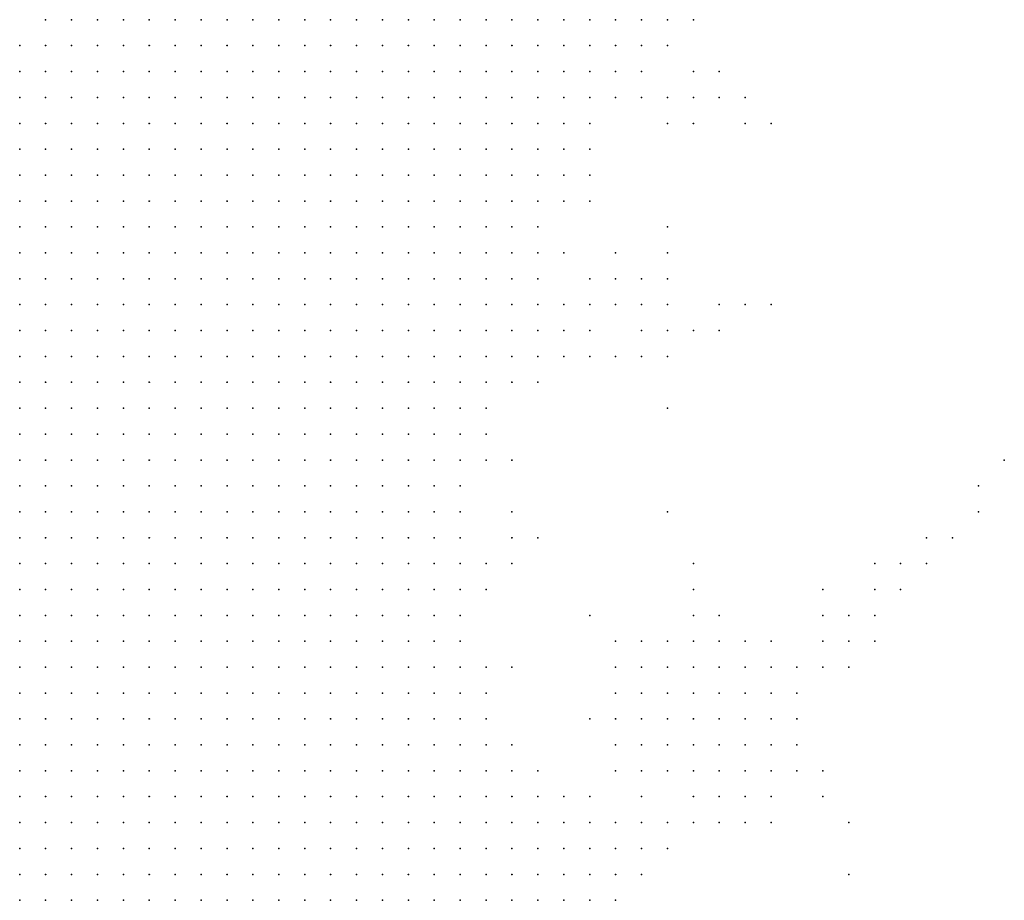
# Model space of a CAD drawing. Units: inches. Extents: x -0.86 to 0.86, y -1.11 to 1.11.
# Drawn here: x -0.85 to -0.77, y -0.42 to -0.35 of the extents above; entities that cross this region are included whole.
import ezdxf

# ---------------------------------------------------------------- set-up
doc = ezdxf.new("R2010")
doc.units = ezdxf.units.IN
doc.header["$MEASUREMENT"] = 0
doc.header["$PDMODE"] = 32
doc.header["$PDSIZE"] = 1e-05
for name, color, linetype in [('layer10', 10, 'Continuous'), ('layer102', 102, 'Continuous'), ('layer11', 11, 'Continuous'), ('layer12', 12, 'Continuous'), ('layer124', 124, 'Continuous'), ('layer125', 125, 'Continuous'), ('layer127', 127, 'Continuous'), ('layer13', 13, 'Continuous'), ('layer14', 14, 'Continuous'), ('layer147', 147, 'Continuous'), ('layer15', 15, 'Continuous'), ('layer16', 16, 'Continuous'), ('layer165', 165, 'Continuous'), ('layer17', 17, 'Continuous'), ('layer189', 189, 'Continuous'), ('layer19', 19, 'Continuous'), ('layer20', 20, 'Continuous'), ('layer21', 21, 'Continuous'), ('layer22', 22, 'Continuous'), ('layer23', 23, 'Continuous'), ('layer24', 24, 'Continuous'), ('layer25', 25, 'Continuous'), ('layer26', 26, 'Continuous'), ('layer27', 27, 'Continuous'), ('layer28', 28, 'Continuous'), ('layer29', 29, 'Continuous'), ('layer30', 30, 'Continuous'), ('layer31', 31, 'Continuous'), ('layer32', 32, 'Continuous'), ('layer33', 33, 'Continuous'), ('layer34', 34, 'Continuous'), ('layer36', 36, 'Continuous'), ('layer37', 37, 'Continuous'), ('layer40', 40, 'Continuous'), ('layer42', 42, 'Continuous'), ('layer43', 43, 'Continuous'), ('layer44', 44, 'Continuous'), ('layer45', 45, 'Continuous'), ('layer46', 46, 'Continuous'), ('layer47', 47, 'Continuous'), ('layer49', 49, 'Continuous'), ('layer5', 5, 'Continuous'), ('layer50', 50, 'Continuous'), ('layer51', 51, 'Continuous'), ('layer52', 52, 'Continuous'), ('layer53', 53, 'Continuous'), ('layer6', 6, 'Continuous'), ('layer60', 60, 'Continuous'), ('layer64', 64, 'Continuous'), ('layer65', 65, 'Continuous'), ('layer66', 66, 'Continuous'), ('layer67', 67, 'Continuous'), ('layer68', 68, 'Continuous'), ('layer7', 7, 'Continuous'), ('layer70', 70, 'Continuous'), ('layer72', 72, 'Continuous'), ('layer8', 8, 'Continuous'), ('layer83', 83, 'Continuous'), ('layer9', 9, 'Continuous'), ('layer90', 90, 'Continuous'), ('layer91', 91, 'Continuous'), ('layer93', 93, 'Continuous'), ('layer99', 99, 'Continuous')]:
    doc.layers.add(name, color=color, linetype=linetype)

msp = doc.modelspace()

# ---------------------------------------------------------------- linework, layer by layer
at = {"layer": 'layer10', "color": 10}
for p in [(-0.8026, -0.3496), (-0.8046, -0.3536), (-0.8066, -0.3556), (-0.8106, -0.3656), (-0.8106, -0.3676), (-0.8106, -0.3696), (-0.8106, -0.3716), (-0.8106, -0.3736), (-0.8126, -0.3756), (-0.8126, -0.4036), (-0.8086, -0.4096), (-0.8086, -0.4116), (-0.8086, -0.4136), (-0.8086, -0.4156)]:
    msp.add_point(p, dxfattribs=at)
at = {"layer": 'layer102', "color": 102}
msp.add_point((-0.7786, -0.3876), dxfattribs=at)
at = {"layer": 'layer11', "color": 11}
for p in [(-0.8006, -0.3476), (-0.8026, -0.3516), (-0.8086, -0.3596), (-0.8146, -0.3796), (-0.8146, -0.3896), (-0.8146, -0.3976), (-0.8106, -0.4056), (-0.8086, -0.4076), (-0.8066, -0.4096), (-0.8066, -0.4116), (-0.8066, -0.4136)]:
    msp.add_point(p, dxfattribs=at)
at = {"layer": 'layer12', "color": 12}
for p in [(-0.8026, -0.3536), (-0.8086, -0.3616), (-0.8086, -0.3716), (-0.8086, -0.3736), (-0.8046, -0.4116)]:
    msp.add_point(p, dxfattribs=at)
at = {"layer": 'layer124', "color": 124}
msp.add_point((-0.8006, -0.3776), dxfattribs=at)
at = {"layer": 'layer125', "color": 125}
for p in [(-0.7806, -0.3876), (-0.7826, -0.3896)]:
    msp.add_point(p, dxfattribs=at)
at = {"layer": 'layer127', "color": 127}
msp.add_point((-0.7766, -0.3856), dxfattribs=at)
at = {"layer": 'layer13', "color": 13}
for p in [(-0.8146, -0.3816), (-0.8046, -0.4096), (-0.8046, -0.4136), (-0.8066, -0.4156)]:
    msp.add_point(p, dxfattribs=at)
at = {"layer": 'layer14', "color": 14}
msp.add_point((-0.8026, -0.4116), dxfattribs=at)
at = {"layer": 'layer147', "color": 147}
msp.add_point((-0.7766, -0.3836), dxfattribs=at)
at = {"layer": 'layer15', "color": 15}
for p in [(-0.8146, -0.3916), (-0.8026, -0.4096)]:
    msp.add_point(p, dxfattribs=at)
at = {"layer": 'layer16', "color": 16}
for p in [(-0.8066, -0.3736), (-0.8106, -0.3756)]:
    msp.add_point(p, dxfattribs=at)
at = {"layer": 'layer165', "color": 165}
msp.add_point((-0.7866, -0.4136), dxfattribs=at)
at = {"layer": 'layer17', "color": 17}
for p in [(-0.8006, -0.4096), (-0.8006, -0.4116)]:
    msp.add_point(p, dxfattribs=at)
at = {"layer": 'layer189', "color": 189}
msp.add_point((-0.7746, -0.3816), dxfattribs=at)
at = {"layer": 'layer19', "color": 19}
for p in [(-0.8126, -0.3896), (-0.7986, -0.4096)]:
    msp.add_point(p, dxfattribs=at)
at = {"layer": 'layer20', "color": 20}
for p in [(-0.8046, -0.3736), (-0.7986, -0.4076)]:
    msp.add_point(p, dxfattribs=at)
at = {"layer": 'layer21', "color": 21}
for p in [(-0.7966, -0.4076), (-0.7966, -0.4096)]:
    msp.add_point(p, dxfattribs=at)
at = {"layer": 'layer22', "color": 22}
for p in [(-0.7986, -0.4056), (-0.7966, -0.4056), (-0.7946, -0.4076)]:
    msp.add_point(p, dxfattribs=at)
at = {"layer": 'layer23', "color": 23}
for p in [(-0.8126, -0.3976), (-0.7966, -0.4036), (-0.7946, -0.4036), (-0.7946, -0.4056)]:
    msp.add_point(p, dxfattribs=at)
at = {"layer": 'layer24', "color": 24}
for p in [(-0.8006, -0.3556), (-0.8026, -0.3716), (-0.8026, -0.3736), (-0.7986, -0.4016), (-0.7966, -0.4016), (-0.7946, -0.4016), (-0.7986, -0.4036), (-0.7926, -0.4036), (-0.7926, -0.4056)]:
    msp.add_point(p, dxfattribs=at)
at = {"layer": 'layer25', "color": 25}
for p in [(-0.7986, -0.3556), (-0.7966, -0.3976), (-0.7986, -0.3996), (-0.7966, -0.3996), (-0.7946, -0.3996), (-0.7926, -0.3996), (-0.8006, -0.4016), (-0.7926, -0.4016), (-0.7926, -0.4076)]:
    msp.add_point(p, dxfattribs=at)
at = {"layer": 'layer26', "color": 26}
for p in [(-0.7986, -0.3536), (-0.8066, -0.3616), (-0.8026, -0.3696), (-0.8006, -0.3716), (-0.8006, -0.3976), (-0.7986, -0.3976), (-0.7946, -0.3976), (-0.7926, -0.3976), (-0.8026, -0.3996), (-0.8006, -0.3996), (-0.8026, -0.4016), (-0.7906, -0.4016), (-0.8006, -0.4036), (-0.7906, -0.4036), (-0.7906, -0.4056)]:
    msp.add_point(p, dxfattribs=at)
at = {"layer": 'layer27', "color": 27}
for p in [(-0.8086, -0.3656), (-0.8046, -0.3696), (-0.8006, -0.3696), (-0.8006, -0.3736), (-0.8126, -0.3876), (-0.7986, -0.3956), (-0.7966, -0.3956), (-0.7946, -0.3956), (-0.8026, -0.3976), (-0.7906, -0.3996)]:
    msp.add_point(p, dxfattribs=at)
at = {"layer": 'layer28', "color": 28}
for p in [(-0.8026, -0.3676), (-0.8006, -0.3956), (-0.7906, -0.3976), (-0.8046, -0.3996), (-0.8046, -0.4016), (-0.8026, -0.4036)]:
    msp.add_point(p, dxfattribs=at)
at = {"layer": 'layer29', "color": 29}
for p in [(-0.7966, -0.3536), (-0.8046, -0.3676), (-0.8006, -0.3676), (-0.8026, -0.3956), (-0.8046, -0.4036)]:
    msp.add_point(p, dxfattribs=at)
at = {"layer": 'layer30', "color": 30}
for p in [(-0.7986, -0.3516), (-0.8066, -0.3696), (-0.8126, -0.3816), (-0.7966, -0.3936), (-0.8046, -0.3976)]:
    msp.add_point(p, dxfattribs=at)
at = {"layer": 'layer31', "color": 31}
for p in [(-0.7986, -0.3476), (-0.7926, -0.3956), (-0.8046, -0.4056), (-0.7946, -0.4096)]:
    msp.add_point(p, dxfattribs=at)
at = {"layer": 'layer32', "color": 32}
for p in [(-0.8066, -0.3576), (-0.8066, -0.4016)]:
    msp.add_point(p, dxfattribs=at)
at = {"layer": 'layer33', "color": 33}
for p in [(-0.7986, -0.3716), (-0.8106, -0.3876), (-0.7886, -0.3976), (-0.8066, -0.4076)]:
    msp.add_point(p, dxfattribs=at)
at = {"layer": 'layer34', "color": 34}
for p in [(-0.8006, -0.3536), (-0.8066, -0.3716)]:
    msp.add_point(p, dxfattribs=at)
at = {"layer": 'layer36', "color": 36}
for p in [(-0.7986, -0.3936), (-0.8026, -0.4056)]:
    msp.add_point(p, dxfattribs=at)
at = {"layer": 'layer37', "color": 37}
msp.add_point((-0.8026, -0.4076), dxfattribs=at)
at = {"layer": 'layer40', "color": 40}
msp.add_point((-0.7926, -0.4096), dxfattribs=at)
at = {"layer": 'layer42', "color": 42}
msp.add_point((-0.7866, -0.3976), dxfattribs=at)
at = {"layer": 'layer43', "color": 43}
for p in [(-0.7866, -0.3956), (-0.7886, -0.4076)]:
    msp.add_point(p, dxfattribs=at)
at = {"layer": 'layer44', "color": 44}
msp.add_point((-0.8006, -0.4056), dxfattribs=at)
at = {"layer": 'layer45', "color": 45}
msp.add_point((-0.8006, -0.3656), dxfattribs=at)
at = {"layer": 'layer46', "color": 46}
for p in [(-0.8046, -0.3656), (-0.7966, -0.3696), (-0.7986, -0.3896), (-0.7986, -0.3916), (-0.7866, -0.3936), (-0.7886, -0.3956), (-0.7846, -0.3956), (-0.7886, -0.4056)]:
    msp.add_point(p, dxfattribs=at)
at = {"layer": 'layer47', "color": 47}
for p in [(-0.7946, -0.3556), (-0.7966, -0.3716), (-0.7886, -0.3936), (-0.7846, -0.3936)]:
    msp.add_point(p, dxfattribs=at)
at = {"layer": 'layer49', "color": 49}
msp.add_point((-0.8126, -0.3856), dxfattribs=at)
at = {"layer": 'layer5', "color": 5}
for p in [(-0.8486, -0.3476), (-0.8466, -0.3476), (-0.8446, -0.3476), (-0.8426, -0.3476), (-0.8406, -0.3476), (-0.8386, -0.3476), (-0.8366, -0.3476), (-0.8346, -0.3476), (-0.8326, -0.3476), (-0.8306, -0.3476), (-0.8286, -0.3476), (-0.8266, -0.3476), (-0.8506, -0.3496), (-0.8486, -0.3496), (-0.8466, -0.3496), (-0.8446, -0.3496), (-0.8426, -0.3496), (-0.8406, -0.3496), (-0.8386, -0.3496), (-0.8366, -0.3496), (-0.8346, -0.3496), (-0.8326, -0.3496), (-0.8306, -0.3496), (-0.8286, -0.3496), (-0.8266, -0.3496), (-0.8506, -0.3516), (-0.8486, -0.3516), (-0.8466, -0.3516), (-0.8446, -0.3516), (-0.8426, -0.3516), (-0.8406, -0.3516), (-0.8386, -0.3516), (-0.8366, -0.3516), (-0.8346, -0.3516), (-0.8326, -0.3516), (-0.8306, -0.3516), (-0.8286, -0.3516), (-0.8266, -0.3516), (-0.8506, -0.3536), (-0.8486, -0.3536), (-0.8466, -0.3536), (-0.8446, -0.3536), (-0.8426, -0.3536), (-0.8406, -0.3536), (-0.8386, -0.3536), (-0.8366, -0.3536), (-0.8346, -0.3536), (-0.8326, -0.3536), (-0.8306, -0.3536), (-0.8286, -0.3536), (-0.8266, -0.3536), (-0.8506, -0.3556), (-0.8486, -0.3556), (-0.8466, -0.3556), (-0.8446, -0.3556), (-0.8426, -0.3556), (-0.8406, -0.3556), (-0.8386, -0.3556), (-0.8366, -0.3556), (-0.8346, -0.3556), (-0.8326, -0.3556), (-0.8306, -0.3556), (-0.8286, -0.3556), (-0.8506, -0.3576), (-0.8486, -0.3576), (-0.8466, -0.3576), (-0.8446, -0.3576), (-0.8426, -0.3576), (-0.8406, -0.3576), (-0.8386, -0.3576), (-0.8366, -0.3576), (-0.8346, -0.3576), (-0.8326, -0.3576), (-0.8306, -0.3576), (-0.8286, -0.3576), (-0.8506, -0.3596), (-0.8486, -0.3596), (-0.8466, -0.3596), (-0.8446, -0.3596), (-0.8426, -0.3596), (-0.8406, -0.3596), (-0.8386, -0.3596), (-0.8366, -0.3596), (-0.8346, -0.3596), (-0.8326, -0.3596), (-0.8306, -0.3596), (-0.8286, -0.3596), (-0.8506, -0.3616), (-0.8486, -0.3616), (-0.8466, -0.3616), (-0.8446, -0.3616), (-0.8426, -0.3616), (-0.8406, -0.3616), (-0.8386, -0.3616), (-0.8366, -0.3616), (-0.8346, -0.3616), (-0.8326, -0.3616), (-0.8306, -0.3616), (-0.8286, -0.3616), (-0.8506, -0.3636), (-0.8486, -0.3636), (-0.8466, -0.3636), (-0.8446, -0.3636), (-0.8426, -0.3636), (-0.8406, -0.3636), (-0.8386, -0.3636), (-0.8366, -0.3636), (-0.8346, -0.3636), (-0.8326, -0.3636), (-0.8306, -0.3636), (-0.8286, -0.3636), (-0.8506, -0.3656), (-0.8486, -0.3656), (-0.8466, -0.3656), (-0.8446, -0.3656), (-0.8426, -0.3656), (-0.8406, -0.3656), (-0.8386, -0.3656), (-0.8366, -0.3656), (-0.8346, -0.3656), (-0.8326, -0.3656), (-0.8306, -0.3656), (-0.8506, -0.3676), (-0.8486, -0.3676), (-0.8466, -0.3676), (-0.8446, -0.3676), (-0.8426, -0.3676), (-0.8406, -0.3676), (-0.8386, -0.3676), (-0.8366, -0.3676), (-0.8346, -0.3676), (-0.8326, -0.3676), (-0.8306, -0.3676), (-0.8506, -0.3696), (-0.8486, -0.3696), (-0.8466, -0.3696), (-0.8446, -0.3696), (-0.8426, -0.3696), (-0.8406, -0.3696), (-0.8386, -0.3696), (-0.8366, -0.3696), (-0.8346, -0.3696), (-0.8326, -0.3696), (-0.8306, -0.3696), (-0.8506, -0.3716), (-0.8486, -0.3716), (-0.8466, -0.3716), (-0.8446, -0.3716), (-0.8426, -0.3716), (-0.8406, -0.3716), (-0.8386, -0.3716), (-0.8366, -0.3716), (-0.8346, -0.3716), (-0.8326, -0.3716), (-0.8306, -0.3716), (-0.8506, -0.3736), (-0.8486, -0.3736), (-0.8466, -0.3736), (-0.8446, -0.3736), (-0.8426, -0.3736), (-0.8406, -0.3736), (-0.8386, -0.3736), (-0.8366, -0.3736), (-0.8346, -0.3736), (-0.8326, -0.3736), (-0.8306, -0.3736), (-0.8506, -0.3756), (-0.8486, -0.3756), (-0.8466, -0.3756), (-0.8446, -0.3756), (-0.8426, -0.3756), (-0.8406, -0.3756), (-0.8386, -0.3756), (-0.8366, -0.3756), (-0.8346, -0.3756), (-0.8326, -0.3756), (-0.8506, -0.3776), (-0.8486, -0.3776), (-0.8466, -0.3776), (-0.8446, -0.3776), (-0.8426, -0.3776), (-0.8406, -0.3776), (-0.8386, -0.3776), (-0.8366, -0.3776), (-0.8346, -0.3776), (-0.8326, -0.3776), (-0.8506, -0.3796), (-0.8486, -0.3796), (-0.8466, -0.3796), (-0.8446, -0.3796), (-0.8426, -0.3796), (-0.8406, -0.3796), (-0.8386, -0.3796), (-0.8366, -0.3796), (-0.8346, -0.3796), (-0.8326, -0.3796), (-0.8506, -0.3816), (-0.8486, -0.3816), (-0.8466, -0.3816), (-0.8446, -0.3816), (-0.8426, -0.3816), (-0.8406, -0.3816), (-0.8386, -0.3816), (-0.8366, -0.3816), (-0.8346, -0.3816), (-0.8326, -0.3816), (-0.8506, -0.3836), (-0.8486, -0.3836), (-0.8466, -0.3836), (-0.8446, -0.3836), (-0.8426, -0.3836), (-0.8406, -0.3836), (-0.8386, -0.3836), (-0.8366, -0.3836), (-0.8346, -0.3836), (-0.8326, -0.3836), (-0.8506, -0.3856), (-0.8486, -0.3856), (-0.8466, -0.3856), (-0.8446, -0.3856), (-0.8426, -0.3856), (-0.8406, -0.3856), (-0.8386, -0.3856), (-0.8366, -0.3856), (-0.8346, -0.3856), (-0.8326, -0.3856), (-0.8506, -0.3876), (-0.8486, -0.3876), (-0.8466, -0.3876), (-0.8446, -0.3876), (-0.8426, -0.3876), (-0.8406, -0.3876), (-0.8386, -0.3876), (-0.8366, -0.3876), (-0.8346, -0.3876), (-0.8326, -0.3876), (-0.8506, -0.3896), (-0.8486, -0.3896), (-0.8466, -0.3896), (-0.8446, -0.3896), (-0.8426, -0.3896), (-0.8406, -0.3896), (-0.8386, -0.3896), (-0.8366, -0.3896), (-0.8346, -0.3896), (-0.8506, -0.3916), (-0.8486, -0.3916), (-0.8466, -0.3916), (-0.8446, -0.3916), (-0.8426, -0.3916), (-0.8406, -0.3916), (-0.8386, -0.3916), (-0.8366, -0.3916), (-0.8346, -0.3916), (-0.8506, -0.3936), (-0.8486, -0.3936), (-0.8466, -0.3936), (-0.8446, -0.3936), (-0.8426, -0.3936), (-0.8406, -0.3936), (-0.8386, -0.3936), (-0.8366, -0.3936), (-0.8346, -0.3936), (-0.8506, -0.3956), (-0.8486, -0.3956), (-0.8466, -0.3956), (-0.8446, -0.3956), (-0.8426, -0.3956), (-0.8406, -0.3956), (-0.8386, -0.3956), (-0.8366, -0.3956), (-0.8346, -0.3956), (-0.8506, -0.3976), (-0.8486, -0.3976), (-0.8466, -0.3976), (-0.8446, -0.3976), (-0.8426, -0.3976), (-0.8406, -0.3976), (-0.8386, -0.3976), (-0.8366, -0.3976), (-0.8346, -0.3976), (-0.8506, -0.3996), (-0.8486, -0.3996), (-0.8466, -0.3996), (-0.8446, -0.3996), (-0.8426, -0.3996), (-0.8406, -0.3996), (-0.8386, -0.3996), (-0.8366, -0.3996), (-0.8346, -0.3996), (-0.8506, -0.4016), (-0.8486, -0.4016), (-0.8466, -0.4016), (-0.8446, -0.4016), (-0.8426, -0.4016), (-0.8406, -0.4016), (-0.8386, -0.4016), (-0.8366, -0.4016), (-0.8346, -0.4016), (-0.8506, -0.4036), (-0.8486, -0.4036), (-0.8466, -0.4036), (-0.8446, -0.4036), (-0.8426, -0.4036), (-0.8406, -0.4036), (-0.8386, -0.4036), (-0.8366, -0.4036), (-0.8346, -0.4036), (-0.8506, -0.4056), (-0.8486, -0.4056), (-0.8466, -0.4056), (-0.8446, -0.4056), (-0.8426, -0.4056), (-0.8406, -0.4056), (-0.8386, -0.4056), (-0.8366, -0.4056), (-0.8346, -0.4056), (-0.8506, -0.4076), (-0.8486, -0.4076), (-0.8466, -0.4076), (-0.8446, -0.4076), (-0.8426, -0.4076), (-0.8406, -0.4076), (-0.8386, -0.4076), (-0.8366, -0.4076), (-0.8346, -0.4076), (-0.8506, -0.4096), (-0.8486, -0.4096), (-0.8466, -0.4096), (-0.8446, -0.4096), (-0.8426, -0.4096), (-0.8406, -0.4096), (-0.8386, -0.4096), (-0.8366, -0.4096), (-0.8346, -0.4096), (-0.8506, -0.4116), (-0.8486, -0.4116), (-0.8466, -0.4116), (-0.8446, -0.4116), (-0.8426, -0.4116), (-0.8406, -0.4116), (-0.8386, -0.4116), (-0.8366, -0.4116), (-0.8346, -0.4116), (-0.8506, -0.4136), (-0.8486, -0.4136), (-0.8466, -0.4136), (-0.8446, -0.4136), (-0.8426, -0.4136), (-0.8406, -0.4136), (-0.8386, -0.4136), (-0.8366, -0.4136), (-0.8346, -0.4136), (-0.8506, -0.4156), (-0.8486, -0.4156), (-0.8466, -0.4156), (-0.8446, -0.4156), (-0.8426, -0.4156), (-0.8406, -0.4156), (-0.8386, -0.4156), (-0.8366, -0.4156), (-0.8346, -0.4156)]:
    msp.add_point(p, dxfattribs=at)
at = {"layer": 'layer50', "color": 50}
msp.add_point((-0.7966, -0.3516), dxfattribs=at)
at = {"layer": 'layer51', "color": 51}
for p in [(-0.8006, -0.3496), (-0.8066, -0.3676), (-0.8046, -0.3956)]:
    msp.add_point(p, dxfattribs=at)
at = {"layer": 'layer52', "color": 52}
msp.add_point((-0.8046, -0.4156), dxfattribs=at)
at = {"layer": 'layer53', "color": 53}
msp.add_point((-0.8086, -0.3696), dxfattribs=at)
at = {"layer": 'layer6', "color": 6}
for p in [(-0.8246, -0.3476), (-0.8226, -0.3476), (-0.8206, -0.3476), (-0.8186, -0.3476), (-0.8166, -0.3476), (-0.8146, -0.3476), (-0.8126, -0.3476), (-0.8246, -0.3496), (-0.8226, -0.3496), (-0.8206, -0.3496), (-0.8186, -0.3496), (-0.8166, -0.3496), (-0.8146, -0.3496), (-0.8246, -0.3516), (-0.8226, -0.3516), (-0.8206, -0.3516), (-0.8186, -0.3516), (-0.8166, -0.3516), (-0.8146, -0.3516), (-0.8246, -0.3536), (-0.8226, -0.3536), (-0.8206, -0.3536), (-0.8186, -0.3536), (-0.8166, -0.3536), (-0.8266, -0.3556), (-0.8246, -0.3556), (-0.8226, -0.3556), (-0.8206, -0.3556), (-0.8186, -0.3556), (-0.8166, -0.3556), (-0.8266, -0.3576), (-0.8246, -0.3576), (-0.8226, -0.3576), (-0.8206, -0.3576), (-0.8186, -0.3576), (-0.8266, -0.3596), (-0.8246, -0.3596), (-0.8226, -0.3596), (-0.8206, -0.3596), (-0.8186, -0.3596), (-0.8266, -0.3616), (-0.8246, -0.3616), (-0.8226, -0.3616), (-0.8206, -0.3616), (-0.8186, -0.3616), (-0.8266, -0.3636), (-0.8246, -0.3636), (-0.8226, -0.3636), (-0.8206, -0.3636), (-0.8286, -0.3656), (-0.8266, -0.3656), (-0.8246, -0.3656), (-0.8226, -0.3656), (-0.8206, -0.3656), (-0.8286, -0.3676), (-0.8266, -0.3676), (-0.8246, -0.3676), (-0.8226, -0.3676), (-0.8206, -0.3676), (-0.8286, -0.3696), (-0.8266, -0.3696), (-0.8246, -0.3696), (-0.8226, -0.3696), (-0.8286, -0.3716), (-0.8266, -0.3716), (-0.8246, -0.3716), (-0.8226, -0.3716), (-0.8286, -0.3736), (-0.8266, -0.3736), (-0.8246, -0.3736), (-0.8226, -0.3736), (-0.8306, -0.3756), (-0.8286, -0.3756), (-0.8266, -0.3756), (-0.8246, -0.3756), (-0.8226, -0.3756), (-0.8306, -0.3776), (-0.8286, -0.3776), (-0.8266, -0.3776), (-0.8246, -0.3776), (-0.8226, -0.3776), (-0.8306, -0.3796), (-0.8286, -0.3796), (-0.8266, -0.3796), (-0.8246, -0.3796), (-0.8306, -0.3816), (-0.8286, -0.3816), (-0.8266, -0.3816), (-0.8246, -0.3816), (-0.8306, -0.3836), (-0.8286, -0.3836), (-0.8266, -0.3836), (-0.8246, -0.3836), (-0.8306, -0.3856), (-0.8286, -0.3856), (-0.8266, -0.3856), (-0.8246, -0.3856), (-0.8306, -0.3876), (-0.8286, -0.3876), (-0.8266, -0.3876), (-0.8246, -0.3876), (-0.8326, -0.3896), (-0.8306, -0.3896), (-0.8286, -0.3896), (-0.8266, -0.3896), (-0.8246, -0.3896), (-0.8326, -0.3916), (-0.8306, -0.3916), (-0.8286, -0.3916), (-0.8266, -0.3916), (-0.8246, -0.3916), (-0.8326, -0.3936), (-0.8306, -0.3936), (-0.8286, -0.3936), (-0.8266, -0.3936), (-0.8246, -0.3936), (-0.8326, -0.3956), (-0.8306, -0.3956), (-0.8286, -0.3956), (-0.8266, -0.3956), (-0.8246, -0.3956), (-0.8326, -0.3976), (-0.8306, -0.3976), (-0.8286, -0.3976), (-0.8266, -0.3976), (-0.8246, -0.3976), (-0.8326, -0.3996), (-0.8306, -0.3996), (-0.8286, -0.3996), (-0.8266, -0.3996), (-0.8246, -0.3996), (-0.8326, -0.4016), (-0.8306, -0.4016), (-0.8286, -0.4016), (-0.8266, -0.4016), (-0.8246, -0.4016), (-0.8226, -0.4016), (-0.8326, -0.4036), (-0.8306, -0.4036), (-0.8286, -0.4036), (-0.8266, -0.4036), (-0.8246, -0.4036), (-0.8226, -0.4036), (-0.8326, -0.4056), (-0.8306, -0.4056), (-0.8286, -0.4056), (-0.8266, -0.4056), (-0.8246, -0.4056), (-0.8226, -0.4056), (-0.8326, -0.4076), (-0.8306, -0.4076), (-0.8286, -0.4076), (-0.8266, -0.4076), (-0.8246, -0.4076), (-0.8226, -0.4076), (-0.8326, -0.4096), (-0.8306, -0.4096), (-0.8286, -0.4096), (-0.8266, -0.4096), (-0.8246, -0.4096), (-0.8226, -0.4096), (-0.8326, -0.4116), (-0.8306, -0.4116), (-0.8286, -0.4116), (-0.8266, -0.4116), (-0.8246, -0.4116), (-0.8226, -0.4116), (-0.8326, -0.4136), (-0.8306, -0.4136), (-0.8286, -0.4136), (-0.8266, -0.4136), (-0.8246, -0.4136), (-0.8226, -0.4136), (-0.8326, -0.4156), (-0.8306, -0.4156), (-0.8286, -0.4156), (-0.8266, -0.4156), (-0.8246, -0.4156), (-0.8226, -0.4156)]:
    msp.add_point(p, dxfattribs=at)
at = {"layer": 'layer60', "color": 60}
msp.add_point((-0.7886, -0.3916), dxfattribs=at)
at = {"layer": 'layer64', "color": 64}
msp.add_point((-0.7826, -0.3916), dxfattribs=at)
at = {"layer": 'layer65', "color": 65}
msp.add_point((-0.8066, -0.3936), dxfattribs=at)
at = {"layer": 'layer66', "color": 66}
msp.add_point((-0.8006, -0.3636), dxfattribs=at)
at = {"layer": 'layer67', "color": 67}
msp.add_point((-0.7866, -0.4096), dxfattribs=at)
at = {"layer": 'layer68', "color": 68}
msp.add_point((-0.8066, -0.3596), dxfattribs=at)
at = {"layer": 'layer7', "color": 7}
for p in [(-0.8106, -0.3476), (-0.8086, -0.3476), (-0.8126, -0.3496), (-0.8106, -0.3496), (-0.8086, -0.3496), (-0.8126, -0.3516), (-0.8106, -0.3516), (-0.8146, -0.3536), (-0.8126, -0.3536), (-0.8106, -0.3536), (-0.8146, -0.3556), (-0.8126, -0.3556), (-0.8166, -0.3576), (-0.8146, -0.3576), (-0.8126, -0.3576), (-0.8166, -0.3596), (-0.8146, -0.3596), (-0.8126, -0.3596), (-0.8166, -0.3616), (-0.8146, -0.3616), (-0.8186, -0.3636), (-0.8166, -0.3636), (-0.8146, -0.3636), (-0.8186, -0.3656), (-0.8166, -0.3656), (-0.8146, -0.3656), (-0.8186, -0.3676), (-0.8166, -0.3676), (-0.8206, -0.3696), (-0.8186, -0.3696), (-0.8166, -0.3696), (-0.8206, -0.3716), (-0.8186, -0.3716), (-0.8166, -0.3716), (-0.8206, -0.3736), (-0.8186, -0.3736), (-0.8166, -0.3736), (-0.8206, -0.3756), (-0.8186, -0.3756), (-0.8206, -0.3776), (-0.8186, -0.3776), (-0.8226, -0.3796), (-0.8206, -0.3796), (-0.8186, -0.3796), (-0.8226, -0.3816), (-0.8206, -0.3816), (-0.8186, -0.3816), (-0.8226, -0.3836), (-0.8206, -0.3836), (-0.8226, -0.3856), (-0.8206, -0.3856), (-0.8226, -0.3876), (-0.8206, -0.3876), (-0.8226, -0.3896), (-0.8206, -0.3896), (-0.8226, -0.3916), (-0.8206, -0.3916), (-0.8226, -0.3936), (-0.8206, -0.3936), (-0.8226, -0.3956), (-0.8206, -0.3956), (-0.8226, -0.3976), (-0.8206, -0.3976), (-0.8186, -0.3976), (-0.8226, -0.3996), (-0.8206, -0.3996), (-0.8186, -0.3996), (-0.8206, -0.4016), (-0.8186, -0.4016), (-0.8206, -0.4036), (-0.8186, -0.4036), (-0.8206, -0.4056), (-0.8186, -0.4056), (-0.8166, -0.4056), (-0.8206, -0.4076), (-0.8186, -0.4076), (-0.8166, -0.4076), (-0.8206, -0.4096), (-0.8186, -0.4096), (-0.8166, -0.4096), (-0.8206, -0.4116), (-0.8186, -0.4116), (-0.8166, -0.4116), (-0.8206, -0.4136), (-0.8186, -0.4136), (-0.8166, -0.4136), (-0.8206, -0.4156), (-0.8186, -0.4156), (-0.8166, -0.4156)]:
    msp.add_point(p, dxfattribs=at)
at = {"layer": 'layer70', "color": 70}
for p in [(-0.7946, -0.3536), (-0.7926, -0.3556)]:
    msp.add_point(p, dxfattribs=at)
at = {"layer": 'layer72', "color": 72}
msp.add_point((-0.7926, -0.3696), dxfattribs=at)
at = {"layer": 'layer8', "color": 8}
for p in [(-0.8066, -0.3476), (-0.8046, -0.3476), (-0.8066, -0.3496), (-0.8046, -0.3496), (-0.8086, -0.3516), (-0.8066, -0.3516), (-0.8086, -0.3536), (-0.8106, -0.3556), (-0.8086, -0.3556), (-0.8106, -0.3576), (-0.8106, -0.3596), (-0.8126, -0.3616), (-0.8126, -0.3636), (-0.8126, -0.3656), (-0.8146, -0.3676), (-0.8126, -0.3676), (-0.8146, -0.3696), (-0.8126, -0.3696), (-0.8146, -0.3716), (-0.8146, -0.3736), (-0.8166, -0.3756), (-0.8146, -0.3756), (-0.8166, -0.3776), (-0.8166, -0.3796), (-0.8186, -0.3836), (-0.8186, -0.3856), (-0.8186, -0.3876), (-0.8186, -0.3896), (-0.8186, -0.3916), (-0.8186, -0.3936), (-0.8186, -0.3956), (-0.8166, -0.3976), (-0.8166, -0.3996), (-0.8166, -0.4016), (-0.8166, -0.4036), (-0.8146, -0.4036), (-0.8146, -0.4056), (-0.8146, -0.4076), (-0.8126, -0.4076), (-0.8146, -0.4096), (-0.8126, -0.4096), (-0.8146, -0.4116), (-0.8126, -0.4116), (-0.8146, -0.4136), (-0.8126, -0.4136), (-0.8146, -0.4156), (-0.8126, -0.4156)]:
    msp.add_point(p, dxfattribs=at)
at = {"layer": 'layer83', "color": 83}
for p in [(-0.7846, -0.3896), (-0.7806, -0.3896)]:
    msp.add_point(p, dxfattribs=at)
at = {"layer": 'layer9', "color": 9}
for p in [(-0.8026, -0.3476), (-0.8046, -0.3516), (-0.8066, -0.3536), (-0.8086, -0.3576), (-0.8106, -0.3616), (-0.8106, -0.3636), (-0.8126, -0.3716), (-0.8126, -0.3736), (-0.8146, -0.3776), (-0.8166, -0.3816), (-0.8166, -0.3836), (-0.8166, -0.3856), (-0.8166, -0.3876), (-0.8166, -0.3896), (-0.8166, -0.3916), (-0.8166, -0.3936), (-0.8166, -0.3956), (-0.8146, -0.3996), (-0.8146, -0.4016), (-0.8126, -0.4056), (-0.8106, -0.4076), (-0.8106, -0.4096), (-0.8106, -0.4116), (-0.8106, -0.4136), (-0.8106, -0.4156)]:
    msp.add_point(p, dxfattribs=at)
at = {"layer": 'layer90', "color": 90}
msp.add_point((-0.8026, -0.4136), dxfattribs=at)
at = {"layer": 'layer91', "color": 91}
msp.add_point((-0.7946, -0.3696), dxfattribs=at)
at = {"layer": 'layer93', "color": 93}
msp.add_point((-0.7846, -0.3916), dxfattribs=at)
at = {"layer": 'layer99', "color": 99}
msp.add_point((-0.8006, -0.3856), dxfattribs=at)

doc.saveas('drawing.dxf')
